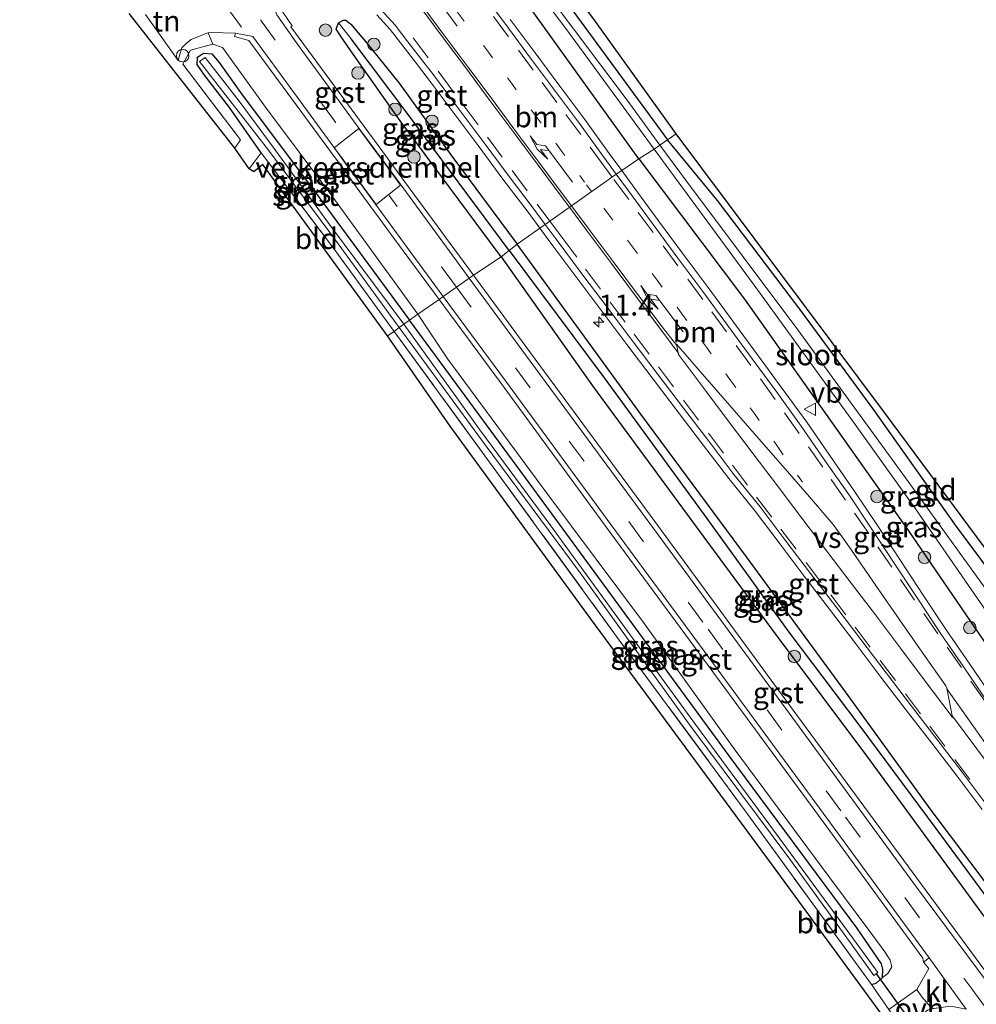
# Model space of a CAD drawing. Units: metres. Extents: x 209999 to 213599, y 493749 to 498605.
# Drawn here: x 211195 to 211310, y 496741 to 496860 of the extents above; entities that cross this region are included whole.
import ezdxf
from ezdxf.enums import TextEntityAlignment as Align

# ---------------------------------------------------------------- set-up
doc = ezdxf.new("R2010")
doc.units = ezdxf.units.M
for name, pattern in [('IE-TERREINAFSCHEIDING', [10, 8, -2]), ('VW-1-3_STREEP', [4, 1, -3]), ('VW-3-9_STREEP', [12, 3, -9])]:
    doc.linetypes.add(name, pattern=pattern)
doc.layers.get('0').update_dxf_attribs({"lineweight": 25})
for name, color, linetype, lineweight in [('B-ME-AM-KILOMETR-S-B1', 7, 'Continuous', 18), ('B-ME-GR-BOOM-S-B1', 93, 'Continuous', 18), ('B-ME-GW-KRUINLIJN-L-B1', 93, 'Continuous', 18), ('B-ME-IE-GRASLAND-GV-B6', 93, 'Continuous', 18), ('B-ME-IE-GRONDWERKLIJN-GROND_INGERICHT-GV-B6', 253, 'Continuous', 18), ('B-ME-IE-HULPGEOMETRIE-L-B1', 53, 'Continuous', 18), ('B-ME-IE-INRICHTINGSELEMENT-S-B1', 253, 'Continuous', 18), ('B-ME-IE-TERREINAFSCHEIDING-RASTERHEKWERK-L-B1', 8, 'IE-TERREINAFSCHEIDING', 18), ('B-ME-OG-WATER-GV-B6', 153, 'Continuous', 18), ('B-ME-VH-DREMPEL-GV-B6', 8, 'Continuous', 18), ('B-ME-VH-VERH_SOORT-BITUMEN-GV-B6', 8, 'IE-TERREINAFSCHEIDING-NATUURLIJK-HOUTWAL', 18), ('B-ME-VH-VERH_SOORT-GV-B6', 8, 'Continuous', 18), ('B-ME-VH-VERH_SOORT-KLINKERS-GV-B6', 8, 'IE-TERREINAFSCHEIDING-NATUURLIJK-HOUTWAL', 18), ('B-ME-VH-VERH_SOORT-ONVERHARD-GV-B6', 8, 'Continuous', 18), ('B-ME-VW-MARKERING-13STREEP-045-L-B1', 255, 'VW-1-3_STREEP', 18), ('B-ME-VW-MARKERING-39STREEP-015-L-B1', 255, 'VW-3-9_STREEP', 18), ('B-ME-VW-MARKERING-DRIEHOEK-L-B1', 7, 'VW-HAAIETAND70-R-B', 18), ('B-ME-VW-MARKERING-PIJLLI750-S-B1', 7, 'Continuous', 18), ('B-ME-VW-MARKERING-STREEP-015-L-B1', 7, 'Continuous', 18), ('B-ME-VW-MARKERING-VERDRIJFSTRP-GV-B6', 7, 'Continuous', 18), ('B-ME-VW-MEUBILAIR_WEGMEUBILAIR-VERKEERSBORD-S-B1', 8, 'Continuous', 18)]:
    doc.layers.add(name, color=color, linetype=linetype, lineweight=lineweight)
for name, color, linetype in [('B-ME-GW-INSTEEKWATERGANG-L-B1', 10, 'Continuous'), ('B-ME-GW-WATERGANG-GREPPEL-L-B1', 10, 'Continuous'), ('B-ME-KG-KADASTRAAL-OPNAMEDTMGRENS-L-B1', 10, 'Continuous'), ('B-ME-KW-DUIKER-L-B1', 10, 'Continuous')]:
    doc.layers.add(name, color=color, linetype=linetype)
doc.styles.add('NLCS-ISO', font='NLCS-ISO.TTF')
doc.linetypes.add('IE-TERREINAFSCHEIDING-NATUURLIJK-HOUTWAL', pattern='A,7,-1.5,[67,NLCS.SHX,S=0.75,R=45,X=0,Y=0],-1.5,7,-1.5,[70,NLCS.SHX,S=0.75,R=0,X=0,Y=0],-1.5', length=20)
doc.linetypes.add('VW-HAAIETAND70-R-B', pattern='A,0,-0.5,[153,NLCS.SHX,S=1,R=180,X=-0.375,Y=0],-0.5', length=1)

# ---------------------------------------------------------------- blocks, each defined once
blk = doc.blocks.new('hecto')
for p, q in [((0, 0.625), (-0.625, 0)), ((0, -0.625), (0, 0.625)), ((-0.625, 0), (0.625, 0)), ((0.625, 0), (0, -0.625))]:
    blk.add_line(p, q)
blk = doc.blocks.new('pijll')
for p, q in [((0, 0, 0.1), (5.45, 0, 0.1)), ((5.7, 1.05, 0.1), (4, 0.75, 0.1)), ((4, 0.75, 0.1), (5.45, 0.75, 0.1)), ((5.45, 0.75, 0.1), (4.7, 0, 0.1)), ((6.2, 0.75, 0.1), (5.45, 0, 0.1)), ((7.5, 0.75, 0.1), (5.7, 1.05, 0.1)), ((7.5, 0.75, 0.1), (6.2, 0.75, 0.1))]:
    blk.add_line(p, q)
blk = doc.blocks.new('boom')
h = blk.add_hatch(color=256)
edge = h.paths.add_edge_path()
edge.add_arc((0, 0), 0.75, 0, 360)
blk.add_circle((0, 0), 0.75)
blk = doc.blocks.new('dtb')
blk.add_circle((0, 0), 0.75)
blk = doc.blocks.new('verkeersbord')
for p, q in [((0, 0.75), (-0.75, -0.625)), ((0.75, -0.625), (0, 0.75)), ((-0.75, -0.625), (0.75, -0.625))]:
    blk.add_line(p, q)

msp = doc.modelspace()

# ---------------------------------------------------------------- linework, layer by layer
at = {"layer": 'B-ME-GW-INSTEEKWATERGANG-L-B1'}
for points in [[(211269.6, 496842.898, 2.212), (211261.981, 496853.453, 2.237), (211254.027, 496864.542, 2.237), (211243.993, 496877.962, 2.237), (211236.825, 496887.783, 2.174), (211228.741, 496898.595, 2.174), (211221.096, 496908.068, 2.179), (211213.336, 496917.779, 2.179), (211206.489, 496926.322, 2.069), (211202.412, 496931.603, 2.069), (211201.212, 496933.79, 2.069), (211201.251, 496934.931, 2.069), (211201.838, 496936.201, 2.053), (211202.917, 496937.307, 1.981), (211203.881, 496937.854, 1.923), (211204.938, 496937.625, 1.847), (211205.715, 496936.859, 1.818), (211207.271, 496935.072, 1.772), (211210.112, 496930.864, 1.73), (211216.97, 496920.681, 1.675), (211226.486, 496908.261, 1.524), (211239.89, 496890.478, 1.524), (211254.177, 496870.879, 1.524), (211273.044, 496845.173, 1.524)], [(211253.052, 496831.144, 2.401), (211240.949, 496847.432, 2.506), (211235.305, 496855.427, 2.514), (211233.786, 496857.631, 2.514), (211233.28, 496858.439, 2.514), (211233.541, 496859.197, 2.514), (211234.114, 496859.535, 2.514), (211234.41, 496859.508, 2.514), (211235.012, 496859.049, 2.514), (211236.767, 496856.972, 2.514), (211240.81, 496851.954, 2.434), (211247.026, 496843.351, 2.439), (211254.986, 496832.652, 2.434)], [(211224.285, 496843.605, 1.767), (211220.473, 496849.032, 1.767), (211217.464, 496852.916, 1.767), (211216.588, 496854.202, 1.767), (211216.638, 496855.082, 1.767), (211217.339, 496855.567, 1.767), (211218.335, 496855.477, 1.767), (211219.23, 496854.445, 1.767), (211221.994, 496850.563, 1.767), (211230.678, 496839.018, 1.772), (211242.072, 496823.544, 1.713)], [(211269.6, 496842.898, 2.212), (211282.27, 496826.06, 2.144), (211294.595, 496808.647, 2.132), (211301.965, 496798.273, 2.128), (211314.685, 496779.686, 2.082), (211324.068, 496766.495, 2.119), (211327.643, 496761.73, 2.119), (211329.022, 496760.126, 2.103), (211330.226, 496759.626, 2.086), (211331.856, 496759.661, 1.923), (211333.286, 496760.563, 1.927), (211333.91, 496761.687, 1.927), (211334.174, 496762.947, 1.877), (211333.693, 496764.134, 1.781), (211332.816, 496765.238, 1.781), (211332.244, 496765.56, 1.781), (211329.348, 496769.722, 1.706), (211324.297, 496776.531, 1.43), (211317.755, 496785.315, 1.434), (211307.707, 496798.763, 1.463), (211297.806, 496812.79, 1.471), (211289.036, 496824.684, 1.513), (211279.026, 496837.9, 1.517), (211273.044, 496845.173, 1.524)], [(211253.052, 496831.144, 2.401), (211264.037, 496815.642, 2.295), (211277.381, 496797.516, 2.299), (211286.208, 496785.601, 2.337), (211297.038, 496771.104, 2.345), (211305.321, 496759.79, 2.345), (211311.847, 496750.894, 2.379), (211313.784, 496748.471, 2.374), (211314.41, 496747.906, 2.429), (211314.968, 496747.971, 2.42), (211315.475, 496748.357, 2.42), (211315.594, 496749.295, 2.42), (211315.153, 496750.685, 2.42), (211314.554, 496751.683, 2.42), (211311.648, 496755.523, 2.412), (211304.651, 496764.76, 2.362), (211294.381, 496778.932, 2.362), (211282.503, 496795.132, 2.349), (211269.816, 496812.261, 2.333), (211254.986, 496832.652, 2.434)], [(211297.523, 496743.833, 1.697), (211298.063, 496744.015, 1.76), (211298.837, 496744.662, 1.76), (211298.885, 496745.674, 1.622), (211298.72, 496746.339, 1.622), (211295.732, 496750.626, 1.622), (211280.416, 496771.27, 1.626), (211257.979, 496801.894, 1.605), (211242.072, 496823.544, 1.713)]]:
    msp.add_polyline3d(points, dxfattribs=at)
at = {"layer": 'B-ME-GW-KRUINLIJN-L-B1'}
for points in [[(211243.066, 496824.246, 2.258), (211232.851, 496838.278, 2.434), (211224.771, 496849.087, 2.434), (211219.646, 496856.248, 2.439), (211218.463, 496856.638, 2.455)], [(211298.837, 496744.662, 1.76), (211299.481, 496745.176, 1.977), (211299.938, 496745.945, 2.132), (211299.743, 496746.751, 2.132), (211299.128, 496747.743, 2.136), (211297.675, 496749.715, 2.136), (211292.498, 496756.644, 2.278), (211281.029, 496772.111, 2.199), (211270.141, 496787.261, 2.203), (211258.687, 496802.634, 2.19), (211246.685, 496818.855, 2.157), (211243.066, 496824.246, 2.258)]]:
    msp.add_polyline3d(points, dxfattribs=at)
at = {"layer": 'B-ME-GW-WATERGANG-GREPPEL-L-B1'}
for points in [[(211254.027, 496831.908, 2.187), (211241.914, 496848.22, 2.183), (211235.05, 496857.295, 2.216)], [(211254.027, 496831.908, 2.187), (211265.425, 496816.601, 2.115), (211277.749, 496799.727, 2.078), (211287.597, 496786.106, 2.027), (211296.107, 496774.842, 2.094), (211305.209, 496762.539, 2.128), (211314.541, 496749.909, 2.128)]]:
    msp.add_polyline3d(points, dxfattribs=at)
at = {"layer": 'B-ME-IE-GRASLAND-GV-B6'}
for points in [[(211250.038, 496872.748, 1.1), (211260.809, 496858.513, 1.1), (211271.432, 496844.035, 1.1), (211269.6, 496842.898, 2.212)], [(211254.177, 496870.879, 1.524), (211273.044, 496845.173, 1.524), (211272.104, 496844.509, 1.1), (211268.171, 496849.908, 1.1), (211255.326, 496867.059, 1.109)], [(211269.6, 496842.898, 2.212), (211261.981, 496853.453, 2.237), (211254.027, 496864.542, 2.237)], [(211254.027, 496864.542, 2.237), (211261.981, 496853.453, 2.237), (211269.6, 496842.898, 2.212), (211267.5339, 496841.5007, 2.7079)], [(211238.1406, 496860.1752, 2.687), (211239.7525, 496858.4009, 2.738), (211241.2658, 496856.4525, 2.756), (211242.7844, 496854.4671, 2.764), (211244.3178, 496852.4891, 2.772), (211247.2982, 496848.4715, 2.772), (211250.3055, 496844.4775, 2.767), (211253.2807, 496840.4566, 2.745), (211256.3069, 496836.4755, 2.743), (211257.715, 496834.5771, 2.7425), (211254.986, 496832.652, 2.434), (211247.026, 496843.351, 2.439), (211240.81, 496851.954, 2.434), (211236.767, 496856.972, 2.514), (211235.012, 496859.049, 2.514), (211234.41, 496859.508, 2.514), (211234.114, 496859.535, 2.514), (211233.541, 496859.197, 2.514), (211233.28, 496858.439, 2.514), (211233.786, 496857.631, 2.514), (211235.305, 496855.427, 2.514), (211240.949, 496847.432, 2.506), (211253.052, 496831.144, 2.401), (211249.744, 496828.929, 2.414), (211241.48, 496840.151, 2.406), (211238.444, 496844.317, 2.46), (211236.631, 496846.778, 2.404), (211227.832, 496858.72, 2.435), (211227.974, 496858.851, 2.443), (211226.863, 496860.49, 2.391)], [(211253.052, 496831.144, 2.401), (211240.949, 496847.432, 2.506), (211235.305, 496855.427, 2.514), (211233.786, 496857.631, 2.514), (211233.28, 496858.439, 2.514), (211233.541, 496859.197, 2.514), (211235.05, 496857.295, 2.216), (211241.914, 496848.22, 2.183), (211254.027, 496831.908, 2.187), (211253.052, 496831.144, 2.401)], [(211254.027, 496831.908, 2.187), (211241.914, 496848.22, 2.183), (211235.05, 496857.295, 2.216), (211233.541, 496859.197, 2.514), (211234.114, 496859.535, 2.514), (211234.41, 496859.508, 2.514), (211235.012, 496859.049, 2.514), (211236.767, 496856.972, 2.514), (211240.81, 496851.954, 2.434), (211247.026, 496843.351, 2.439), (211254.986, 496832.652, 2.434), (211254.027, 496831.908, 2.187)], [(211267.5339, 496841.5007, 2.7079), (211266.0393, 496843.541, 2.715), (211263.1002, 496847.5916, 2.724), (211260.1111, 496851.5963, 2.74), (211257.128, 496855.6097, 2.737), (211254.1385, 496859.6201, 2.74)], [(211245.609, 496826.029, 2.407), (211243.066, 496824.246, 2.258), (211232.851, 496838.278, 2.434), (211224.771, 496849.087, 2.434), (211219.646, 496856.248, 2.439), (211218.463, 496856.638, 2.455), (211217.915, 496858.004, 2.285), (211218.274, 496858.06, 2.3), (211221.174, 496857.972, 2.364), (211221.073, 496857.574, 2.374), (211222.791, 496857.075, 2.398), (211232.586, 496843.754, 2.428), (211234.333, 496841.389, 2.494), (211235.674, 496839.517, 2.478), (211237.433, 496837.145, 2.41), (211241.315, 496831.843, 2.407), (211245.609, 496826.029, 2.407)], [(211242.072, 496823.544, 1.713), (211230.678, 496839.018, 1.772), (211221.994, 496850.563, 1.767), (211219.23, 496854.445, 1.767), (211218.335, 496855.477, 1.767), (211217.339, 496855.567, 1.767), (211216.638, 496855.082, 1.767), (211216.588, 496854.202, 1.767), (211217.464, 496852.916, 1.767), (211220.473, 496849.032, 1.767), (211224.285, 496843.605, 1.767), (211222.834, 496841.69, 1.772), (211221.122, 496844.146, 2.422), (211221.794, 496845.152, 2.434), (211214.865, 496854.243, 2.46), (211215.771, 496855.92, 2.46), (211218.463, 496856.638, 2.455), (211219.646, 496856.248, 2.439), (211224.771, 496849.087, 2.434), (211232.851, 496838.278, 2.434), (211243.066, 496824.246, 2.258), (211242.072, 496823.544, 1.713)], [(211240.21, 496822.189, 1.671), (211232.959, 496832.152, 1.675), (211224.285, 496843.605, 1.767), (211220.473, 496849.032, 1.767), (211217.464, 496852.916, 1.767), (211216.588, 496854.202, 1.767), (211216.638, 496855.082, 1.767), (211217.339, 496855.567, 1.767), (211218.335, 496855.477, 1.767), (211219.23, 496854.445, 1.767), (211221.994, 496850.563, 1.767), (211230.678, 496839.018, 1.772), (211242.072, 496823.544, 1.713), (211241.371, 496823.046, 1.138), (211232.484, 496835.016, 1.147), (211225.725, 496844.268, 1.147), (211221.609, 496849.809, 1.147), (211217.534, 496855.041, 1.403), (211216.865, 496854.563, 1.403), (211225.142, 496843.928, 1.231), (211232.86, 496833.557, 1.159), (211240.825, 496822.645, 1.163), (211240.21, 496822.189, 1.671)], [(211313.767, 496787.782, 1.028), (211301.923, 496804.166, 1.003), (211288.652, 496822.372, 1.02), (211275.302, 496840.215, 1.045), (211272.104, 496844.509, 1.1), (211273.044, 496845.173, 1.524), (211279.026, 496837.9, 1.517), (211289.036, 496824.684, 1.513), (211297.806, 496812.79, 1.471), (211307.707, 496798.763, 1.463), (211317.755, 496785.315, 1.434)], [(211269.6, 496842.898, 2.212), (211271.432, 496844.035, 1.1), (211283.864, 496827.148, 1.129), (211295.562, 496811.016, 1.016), (211302.794, 496800.909, 0.84), (211312.461, 496786.911, 1.028)], [(211312.1318, 496778.1255, 2.78), (211309.3197, 496782.2563, 2.777), (211306.4883, 496786.3722, 2.773), (211303.7281, 496790.5353, 2.756), (211300.9769, 496794.7139, 2.744), (211298.2195, 496798.889, 2.733), (211295.4424, 496803.0597, 2.72), (211292.5796, 496807.1671, 2.717), (211289.7384, 496811.2902, 2.69), (211286.8021, 496815.354, 2.676), (211283.825, 496819.3737, 2.687), (211280.8794, 496823.4142, 2.684), (211277.8989, 496827.4361, 2.676), (211274.9043, 496831.4403, 2.68), (211271.9419, 496835.465, 2.694), (211268.995, 496839.5061, 2.701), (211267.5339, 496841.5007, 2.7079), (211269.6, 496842.898, 2.212), (211282.27, 496826.06, 2.144), (211294.595, 496808.647, 2.132), (211301.965, 496798.273, 2.128), (211314.685, 496779.686, 2.082)], [(211314.685, 496779.686, 2.082), (211301.965, 496798.273, 2.128), (211294.595, 496808.647, 2.132), (211282.27, 496826.06, 2.144), (211269.6, 496842.898, 2.212)], [(211311.648, 496755.523, 2.412), (211304.651, 496764.76, 2.362), (211294.381, 496778.932, 2.362), (211282.503, 496795.132, 2.349), (211269.816, 496812.261, 2.333), (211254.986, 496832.652, 2.434), (211257.715, 496834.5771, 2.7425), (211259.2828, 496832.4635, 2.742), (211262.2588, 496828.4393, 2.74), (211265.2868, 496824.4581, 2.73), (211268.2841, 496820.4564, 2.74), (211271.3075, 496816.4708, 2.748), (211274.3277, 496812.485, 2.754), (211277.3633, 496808.51, 2.753), (211280.4008, 496804.5236, 2.76), (211283.5525, 496800.6402, 2.77), (211286.5506, 496796.6558, 2.776), (211289.5665, 496792.6666, 2.789), (211292.6048, 496788.6955, 2.793), (211295.636, 496784.7231, 2.8), (211298.6424, 496780.7266, 2.807), (211301.6873, 496776.7557, 2.809), (211304.7332, 496772.7888, 2.806), (211307.7818, 496768.8302, 2.807), (211310.7743, 496764.8357, 2.81)], [(211315.475, 496748.357, 2.42), (211314.541, 496749.909, 2.128), (211305.209, 496762.539, 2.128), (211296.107, 496774.842, 2.094), (211287.597, 496786.106, 2.027), (211277.749, 496799.727, 2.078), (211265.425, 496816.601, 2.115), (211254.027, 496831.908, 2.187), (211254.986, 496832.652, 2.434), (211269.816, 496812.261, 2.333), (211282.503, 496795.132, 2.349), (211294.381, 496778.932, 2.362), (211304.651, 496764.76, 2.362), (211311.648, 496755.523, 2.412), (211314.554, 496751.683, 2.42), (211315.153, 496750.685, 2.42), (211315.594, 496749.295, 2.42), (211315.475, 496748.357, 2.42)], [(211311.687, 496744.743, 2.422), (211303.525, 496755.819, 2.396), (211288.105, 496776.756, 2.41), (211271.497, 496799.39, 2.401), (211256.047, 496820.371, 2.419), (211249.744, 496828.929, 2.414), (211253.052, 496831.144, 2.401), (211264.037, 496815.642, 2.295), (211277.381, 496797.516, 2.299), (211286.208, 496785.601, 2.337), (211297.038, 496771.104, 2.345), (211305.321, 496759.79, 2.345), (211311.847, 496750.894, 2.379)], [(211315.475, 496748.357, 2.42), (211314.968, 496747.971, 2.42), (211314.41, 496747.906, 2.429), (211313.784, 496748.471, 2.374), (211311.847, 496750.894, 2.379), (211305.321, 496759.79, 2.345), (211297.038, 496771.104, 2.345), (211286.208, 496785.601, 2.337), (211277.381, 496797.516, 2.299), (211264.037, 496815.642, 2.295), (211253.052, 496831.144, 2.401), (211254.027, 496831.908, 2.187), (211265.425, 496816.601, 2.115), (211277.749, 496799.727, 2.078), (211287.597, 496786.106, 2.027), (211296.107, 496774.842, 2.094), (211305.209, 496762.539, 2.128), (211314.541, 496749.909, 2.128), (211315.475, 496748.357, 2.42)], [(211303.729, 496746.518, 2.384), (211304.379, 496745.751, 2.386), (211302.958, 496743.234, 2.219), (211299.596, 496740.823, 1.756), (211297.523, 496743.833, 1.697), (211298.063, 496744.015, 1.76), (211298.837, 496744.662, 1.76), (211299.481, 496745.176, 1.977), (211299.938, 496745.945, 2.132), (211299.743, 496746.751, 2.132), (211299.128, 496747.743, 2.136), (211297.675, 496749.715, 2.136), (211292.498, 496756.644, 2.278), (211281.029, 496772.111, 2.199), (211270.141, 496787.261, 2.203), (211258.687, 496802.634, 2.19), (211246.685, 496818.855, 2.157), (211243.066, 496824.246, 2.258), (211245.609, 496826.029, 2.407), (211252.984, 496816.044, 2.406), (211265.712, 496798.673, 2.411), (211278.485, 496781.331, 2.402), (211291.707, 496763.352, 2.43), (211303.656, 496746.998, 2.402), (211303.729, 496746.518, 2.384)], [(211242.072, 496823.544, 1.713), (211243.066, 496824.246, 2.258), (211246.685, 496818.855, 2.157), (211258.687, 496802.634, 2.19), (211270.141, 496787.261, 2.203), (211281.029, 496772.111, 2.199), (211292.498, 496756.644, 2.278), (211297.675, 496749.715, 2.136), (211299.128, 496747.743, 2.136), (211299.743, 496746.751, 2.132), (211299.938, 496745.945, 2.132), (211299.481, 496745.176, 1.977), (211298.837, 496744.662, 1.76), (211298.885, 496745.674, 1.622), (211298.72, 496746.339, 1.622), (211295.732, 496750.626, 1.622), (211280.416, 496771.27, 1.626), (211257.979, 496801.894, 1.605), (211242.072, 496823.544, 1.713)], [(211240.21, 496822.189, 1.671), (211240.825, 496822.645, 1.163), (211251.166, 496808.598, 1.099), (211262.531, 496793.205, 1.091), (211275.838, 496774.79, 1.087), (211287.708, 496758.877, 1.083), (211294.888, 496749.014, 1.083), (211297.807, 496744.922, 1.083), (211298.285, 496745.288, 1.083), (211294.608, 496750.311, 1.083), (211286.409, 496761.421, 1.078), (211276.382, 496775.017, 1.078), (211268.241, 496786.213, 1.083), (211259.027, 496798.851, 1.083), (211250.521, 496810.395, 1.091), (211241.371, 496823.046, 1.138), (211242.072, 496823.544, 1.713), (211257.979, 496801.894, 1.605), (211280.416, 496771.27, 1.626), (211295.732, 496750.626, 1.622), (211298.72, 496746.339, 1.622), (211298.885, 496745.674, 1.622), (211298.837, 496744.662, 1.76), (211298.063, 496744.015, 1.76), (211297.523, 496743.833, 1.697), (211290.13, 496753.949, 1.601), (211282.365, 496764.658, 1.66), (211267.246, 496785.163, 1.676), (211252.205, 496805.785, 1.676), (211240.21, 496822.189, 1.671)]]:
    msp.add_polyline3d(points, dxfattribs=at)
at = {"layer": 'B-ME-IE-GRONDWERKLIJN-GROND_INGERICHT-GV-B6'}
for points in [[(211273.044, 496845.173, 1.524), (211254.177, 496870.879, 1.524), (211239.89, 496890.478, 1.524), (211226.486, 496908.261, 1.524), (211216.97, 496920.681, 1.675), (211210.112, 496930.864, 1.73), (211207.271, 496935.072, 1.772), (211205.715, 496936.859, 1.818), (211204.938, 496937.625, 1.847), (211203.881, 496937.854, 1.923), (211202.457, 496940.148, 2.195), (211204.237, 496940.791, 2.124), (211216.07, 496924.796, 2.124), (211235.577, 496898.054, 1.809), (211264.401, 496859.346, 1.679), (211274.073, 496845.901, 1.566), (211273.044, 496845.173, 1.524)], [(211217.915, 496858.004, 2.285), (211218.463, 496856.638, 2.455), (211215.771, 496855.92, 2.46), (211214.865, 496854.243, 2.46), (211221.794, 496845.152, 2.434), (211221.122, 496844.146, 2.422), (211208.409, 496860.305, 2.489)], [(211210.402, 496860.185, 2.393), (211214.326, 496854.695, 2.33), (211214.527, 496855.568, 2.338), (211214.762, 496856.21, 2.384), (211215.304, 496856.773, 2.384), (211215.868, 496857.212, 2.321), (211217.742, 496857.977, 2.278), (211217.915, 496858.004, 2.285)], [(211273.044, 496845.173, 1.524), (211274.073, 496845.901, 1.566), (211299.052, 496812.458, 1.48), (211318.392, 496786.444, 1.484), (211330.194, 496770.895, 1.626), (211333.415, 496770.045, 1.739), (211332.244, 496765.56, 1.781), (211329.348, 496769.722, 1.706), (211324.297, 496776.531, 1.43), (211317.755, 496785.315, 1.434), (211307.707, 496798.763, 1.463), (211297.806, 496812.79, 1.471), (211289.036, 496824.684, 1.513), (211279.026, 496837.9, 1.517), (211273.044, 496845.173, 1.524)], [(211239.442, 496821.646, 1.671), (211224.47, 496842.225, 1.671), (211223.374, 496841.329, 1.671), (211222.834, 496841.69, 1.772), (211224.285, 496843.605, 1.767), (211232.959, 496832.152, 1.675), (211240.21, 496822.189, 1.671), (211239.442, 496821.646, 1.671)], [(211320.961, 496706.239, 1.597), (211320.238, 496706.864, 1.576), (211321.07, 496709.735, 1.588), (211310.355, 496724.42, 1.626), (211285.503, 496758.312, 1.664), (211263.776, 496787.761, 1.66), (211246.949, 496810.811, 1.58), (211239.442, 496821.646, 1.671), (211240.21, 496822.189, 1.671), (211252.205, 496805.785, 1.676), (211267.246, 496785.163, 1.676), (211282.365, 496764.658, 1.66), (211290.13, 496753.949, 1.601), (211297.523, 496743.833, 1.697), (211299.596, 496740.823, 1.756), (211301.255, 496738.508, 1.777), (211303.23, 496735.844, 1.726), (211310.787, 496725.559, 1.622), (211317.19, 496717.11, 1.551), (211322.193, 496710.537, 1.551), (211320.961, 496706.239, 1.597)]]:
    msp.add_polyline3d(points, dxfattribs=at)
at = {"layer": 'B-ME-IE-HULPGEOMETRIE-L-B1'}
msp.add_line((211235.05, 496857.295, 2.216), (211233.541, 496859.197, 2.514), dxfattribs=at)
msp.add_polyline3d([(211239.442, 496821.646, 1.671), (211240.21, 496822.189, 1.671), (211240.825, 496822.645, 1.163), (211241.371, 496823.046, 1.138), (211242.072, 496823.544, 1.713), (211243.066, 496824.246, 2.258), (211245.609, 496826.029, 2.407), (211246.112, 496826.382, 2.416), (211247.697, 496827.504, 2.472), (211249.234, 496828.588, 2.418), (211249.744, 496828.929, 2.414), (211253.052, 496831.144, 2.401), (211254.027, 496831.908, 2.187), (211254.986, 496832.652, 2.434), (211257.715, 496834.5771, 2.7425), (211258.3509, 496835.0254, 2.7521), (211266.8708, 496841.0523, 2.7251), (211267.5339, 496841.5007, 2.7079), (211269.6, 496842.898, 2.212), (211271.432, 496844.035, 1.1), (211272.104, 496844.509, 1.1), (211273.044, 496845.173, 1.524), (211274.073, 496845.901, 1.566)], dxfattribs=at)
at = {"layer": 'B-ME-IE-TERREINAFSCHEIDING-RASTERHEKWERK-L-B1'}
for p, q in [((211224.285, 496843.605, 1.767), (211222.834, 496841.69, 1.772)), ((211297.523, 496743.833, 1.697), (211299.596, 496740.823, 1.756))]:
    msp.add_line(p, q, dxfattribs=at)
for points in [[(211218.463, 496856.638, 2.455), (211215.771, 496855.92, 2.46), (211214.865, 496854.243, 2.46), (211221.794, 496845.152, 2.434), (211221.122, 496844.146, 2.422)], [(211240.21, 496822.189, 1.671), (211232.959, 496832.152, 1.675), (211224.285, 496843.605, 1.767)], [(211240.21, 496822.189, 1.671), (211252.205, 496805.785, 1.676), (211267.246, 496785.163, 1.676), (211282.365, 496764.658, 1.66), (211290.13, 496753.949, 1.601), (211297.523, 496743.833, 1.697)]]:
    msp.add_polyline3d(points, dxfattribs=at)
at = {"layer": 'B-ME-KG-KADASTRAAL-OPNAMEDTMGRENS-L-B1'}
for points in [[(211274.073, 496845.901, 1.566), (211264.401, 496859.346, 1.679), (211235.577, 496898.054, 1.809), (211216.07, 496924.796, 2.124), (211204.237, 496940.791, 2.124), (211202.404, 496942.907, 2.212), (211178.436, 496975.401, 1.717), (211149.347, 497015.037, 1.738), (211111.825, 497066.829, 1.73), (211082.447, 497107.073, 1.73), (211047.863, 497154.306, 1.679), (211016.388, 497196.552, 1.988)], [(211239.442, 496821.646, 1.671), (211224.47, 496842.225, 1.671), (211223.374, 496841.329, 1.671), (211222.834, 496841.69, 1.772), (211221.122, 496844.146, 2.422), (211208.409, 496860.305, 2.489)], [(211465.907, 496585.538, 1.622), (211433.342, 496629.892, 1.551), (211404.099, 496669.193, 2.048), (211382.344, 496699.203, 1.706), (211360.872, 496728.388, 1.68), (211342.502, 496753.787, 2.027), (211343.093, 496755.2, 1.977), (211344.53, 496757.015, 1.944), (211345.446, 496758.879, 1.877), (211346.049, 496759.765, 1.835), (211343.779, 496768.551, 1.697), (211342.82, 496768.922, 1.697), (211339.942, 496769.236, 1.843), (211337.646, 496769.469, 1.827), (211333.415, 496770.045, 1.739), (211330.194, 496770.895, 1.626), (211318.392, 496786.444, 1.484), (211299.052, 496812.458, 1.48), (211274.073, 496845.901, 1.566)], [(211378.648, 496651.194, 2.266), (211371.645, 496659.053, 2.27), (211369.573, 496657.37, 2.27), (211358.957, 496667.097, 2.002), (211339.795, 496686.342, 1.588), (211323.863, 496705.541, 1.542), (211322.87, 496705.309, 1.651), (211322.379, 496705.621, 1.108), (211321.702, 496705.88, 1.078), (211320.961, 496706.239, 1.597), (211320.238, 496706.864, 1.576), (211321.07, 496709.735, 1.588), (211310.355, 496724.42, 1.626), (211285.503, 496758.312, 1.664), (211263.776, 496787.761, 1.66), (211246.949, 496810.811, 1.58), (211239.442, 496821.646, 1.671)]]:
    msp.add_polyline3d(points, dxfattribs=at)
at = {"layer": 'B-ME-KW-DUIKER-L-B1'}
msp.add_line((211298.111, 496745.067, 1.087), (211305.111, 496735.382, 1.087), dxfattribs=at)
at = {"layer": 'B-ME-OG-WATER-GV-B6'}
for points in [[(211271.432, 496844.035, 1.1), (211260.809, 496858.513, 1.1), (211250.038, 496872.748, 1.1), (211242.15, 496883.57, 1.105), (211235.705, 496892.515, 1.151), (211230.691, 496899.076, 1.126), (211226.471, 496904.467, 1.218), (211227.235, 496905.021, 1.218), (211234.019, 496896.074, 1.105), (211243.978, 496882.632, 1.105), (211255.326, 496867.059, 1.109), (211268.171, 496849.908, 1.1), (211272.104, 496844.509, 1.1), (211271.432, 496844.035, 1.1)], [(211241.371, 496823.046, 1.138), (211240.825, 496822.645, 1.163), (211232.86, 496833.557, 1.159), (211225.142, 496843.928, 1.231), (211216.865, 496854.563, 1.403), (211217.534, 496855.041, 1.403), (211221.609, 496849.809, 1.147), (211225.725, 496844.268, 1.147), (211232.484, 496835.016, 1.147), (211241.371, 496823.046, 1.138)], [(211271.432, 496844.035, 1.1), (211272.104, 496844.509, 1.1), (211275.302, 496840.215, 1.045), (211288.652, 496822.372, 1.02), (211301.923, 496804.166, 1.003), (211313.767, 496787.782, 1.028), (211312.461, 496786.911, 1.028), (211302.794, 496800.909, 0.84), (211295.562, 496811.016, 1.016), (211283.864, 496827.148, 1.129), (211271.432, 496844.035, 1.1)], [(211240.825, 496822.645, 1.163), (211241.371, 496823.046, 1.138), (211250.521, 496810.395, 1.091), (211259.027, 496798.851, 1.083), (211268.241, 496786.213, 1.083), (211276.382, 496775.017, 1.078), (211286.409, 496761.421, 1.078), (211294.608, 496750.311, 1.083), (211298.285, 496745.288, 1.083), (211297.807, 496744.922, 1.083), (211294.888, 496749.014, 1.083), (211287.708, 496758.877, 1.083), (211275.838, 496774.79, 1.087), (211262.531, 496793.205, 1.091), (211251.166, 496808.598, 1.099), (211240.825, 496822.645, 1.163)]]:
    msp.add_polyline3d(points, dxfattribs=at)
at = {"layer": 'B-ME-VH-DREMPEL-GV-B6'}
msp.add_polyline3d([(211238.064, 496837.421, 2.352), (211233.594, 496843.474, 2.346), (211233.042, 496844.223, 2.348), (211235.974, 496846.506, 2.395), (211237.857, 496843.979, 2.397), (211239.179, 496842.194, 2.368), (211241.005, 496839.731, 2.382), (211238.064, 496837.421, 2.352)], dxfattribs=at)
at = {"layer": 'B-ME-VH-VERH_SOORT-BITUMEN-GV-B6'}
for points in [[(211250.51, 496863.1597, 2.7727), (211253.4938, 496859.1467, 2.7699), (211256.483, 496855.1367, 2.7627), (211259.4662, 496851.123, 2.765), (211262.4528, 496847.1217, 2.7506), (211265.3899, 496843.074, 2.7327), (211266.8708, 496841.0523, 2.7251), (211258.3509, 496835.0254, 2.7521), (211256.9159, 496836.96, 2.7521), (211253.8901, 496840.9406, 2.7575), (211250.916, 496844.9599, 2.7723), (211247.9084, 496848.9544, 2.7887), (211244.9295, 496852.97, 2.7922), (211243.3975, 496854.9461, 2.7867), (211241.8787, 496856.9319, 2.7755), (211240.345, 496858.9063, 2.7541), (211238.6666, 496860.7538, 2.7235)], [(211249.234, 496828.588, 2.418), (211247.697, 496827.504, 2.472), (211246.112, 496826.382, 2.416), (211241.792, 496832.24, 2.415), (211237.996, 496837.466, 2.426), (211236.127, 496839.983, 2.5), (211234.789, 496841.77, 2.493), (211233.096, 496844.123, 2.418), (211223.277, 496857.543, 2.423), (211221.174, 496857.972, 2.364), (211218.274, 496858.06, 2.3), (211217.915, 496858.004, 2.285), (211217.742, 496857.977, 2.278), (211215.868, 496857.212, 2.321), (211215.304, 496856.773, 2.384), (211214.762, 496856.21, 2.384), (211214.527, 496855.568, 2.338), (211214.326, 496854.695, 2.33), (211210.402, 496860.185, 2.393)], [(211226.145, 496860.145, 2.384), (211228.498, 496856.783, 2.429), (211236.108, 496846.422, 2.442), (211237.992, 496843.879, 2.492), (211239.252, 496842.176, 2.48), (211240.955, 496839.878, 2.405), (211249.234, 496828.588, 2.418)], [(211311.3883, 496765.3134, 2.8071), (211308.3907, 496769.3148, 2.8094), (211305.3393, 496773.2771, 2.8128), (211302.2939, 496777.2434, 2.8184), (211299.2513, 496781.2112, 2.8156), (211296.2454, 496785.207, 2.808), (211293.2123, 496789.182, 2.7893), (211290.1737, 496793.1534, 2.7876), (211287.1585, 496797.1416, 2.7766), (211284.1525, 496801.1366, 2.7866), (211280.9992, 496805.022, 2.7701), (211277.9686, 496808.9993, 2.7617), (211274.9337, 496812.9734, 2.7599), (211271.9142, 496816.9583, 2.7579), (211268.8922, 496820.942, 2.7489), (211265.8946, 496824.9441, 2.7579), (211262.8679, 496828.9236, 2.7524), (211259.8948, 496832.944, 2.7521), (211258.3509, 496835.0254, 2.7521), (211266.8708, 496841.0523, 2.7251), (211268.3461, 496839.0384, 2.7176), (211271.2934, 496834.9967, 2.7112), (211274.2585, 496830.9683, 2.7085), (211277.2539, 496826.963, 2.7011), (211280.2315, 496822.9451, 2.7011), (211283.177, 496818.9047, 2.7149), (211286.1532, 496814.8862, 2.7169), (211289.0816, 496810.8333, 2.7251), (211291.9191, 496806.7156, 2.7472), (211294.7785, 496802.6131, 2.7563), (211297.5511, 496798.4493, 2.7642), (211300.3082, 496794.2746, 2.7728), (211303.0597, 496790.0955, 2.7847), (211305.8242, 496785.9258, 2.8106), (211308.6584, 496781.8059, 2.8117), (211311.4728, 496777.6717, 2.8053)], [(211308.853, 496740.879, 2.376), (211304.428, 496747.041, 2.415), (211292.152, 496763.8, 2.445), (211279.104, 496781.549, 2.457), (211266.219, 496799.033, 2.453), (211253.571, 496816.268, 2.419), (211246.112, 496826.382, 2.416), (211247.697, 496827.504, 2.472), (211249.234, 496828.588, 2.418), (211255.537, 496819.99, 2.427), (211270.9, 496799.127, 2.433), (211287.625, 496776.373, 2.428), (211302.892, 496755.535, 2.423), (211311.405, 496744.112, 2.434), (211315.848, 496737.966, 2.433)]]:
    msp.add_polyline3d(points, dxfattribs=at)
at = {"layer": 'B-ME-VH-VERH_SOORT-GV-B6'}
for points in [[(211249.234, 496828.588, 2.418), (211240.955, 496839.878, 2.405), (211239.252, 496842.176, 2.48), (211237.992, 496843.879, 2.492), (211236.108, 496846.422, 2.442), (211228.498, 496856.783, 2.429), (211226.145, 496860.145, 2.384), (211225.862, 496860.88, 2.395), (211225.73, 496861.662, 2.361), (211225.998, 496862.404, 2.41), (211226.693, 496863.283, 2.439), (211227.297, 496862.794, 2.437), (211226.66, 496861.798, 2.389), (211226.584, 496861.157, 2.388), (211226.863, 496860.49, 2.391), (211227.974, 496858.851, 2.443), (211227.832, 496858.72, 2.435), (211236.631, 496846.778, 2.404), (211238.444, 496844.317, 2.46), (211241.48, 496840.151, 2.406), (211249.744, 496828.929, 2.414), (211249.234, 496828.588, 2.418)], [(211266.8708, 496841.0523, 2.7251), (211265.3899, 496843.074, 2.7327), (211262.4528, 496847.1217, 2.7506), (211259.4662, 496851.123, 2.765), (211256.483, 496855.1367, 2.7627), (211253.4938, 496859.1467, 2.7699), (211250.51, 496863.1597, 2.7727)], [(211238.6666, 496860.7538, 2.7235), (211240.345, 496858.9063, 2.7541), (211241.8787, 496856.9319, 2.7755), (211243.3975, 496854.9461, 2.7867), (211244.9295, 496852.97, 2.7922), (211247.9084, 496848.9544, 2.7887), (211250.916, 496844.9599, 2.7723), (211253.8901, 496840.9406, 2.7575), (211256.9159, 496836.96, 2.7521), (211258.3509, 496835.0254, 2.7521)], [(211258.3509, 496835.0254, 2.7521), (211257.715, 496834.5771, 2.7425), (211256.3069, 496836.4755, 2.743), (211253.2807, 496840.4566, 2.745), (211250.3055, 496844.4775, 2.767), (211247.2982, 496848.4715, 2.772), (211244.3178, 496852.4891, 2.772), (211242.7844, 496854.4671, 2.764), (211241.2658, 496856.4525, 2.756), (211239.7525, 496858.4009, 2.738), (211238.1406, 496860.1752, 2.687)], [(211254.1385, 496859.6201, 2.74), (211257.128, 496855.6097, 2.737), (211260.1111, 496851.5963, 2.74), (211263.1002, 496847.5916, 2.724), (211266.0393, 496843.541, 2.715), (211267.5339, 496841.5007, 2.7079), (211266.8708, 496841.0523, 2.7251)], [(211246.112, 496826.382, 2.416), (211245.609, 496826.029, 2.407), (211241.315, 496831.843, 2.407), (211237.433, 496837.145, 2.41), (211235.674, 496839.517, 2.478), (211234.333, 496841.389, 2.494), (211232.586, 496843.754, 2.428), (211222.791, 496857.075, 2.398), (211221.073, 496857.574, 2.374), (211221.174, 496857.972, 2.364), (211223.277, 496857.543, 2.423), (211233.096, 496844.123, 2.418), (211234.789, 496841.77, 2.493), (211236.127, 496839.983, 2.5), (211237.996, 496837.466, 2.426), (211241.792, 496832.24, 2.415), (211246.112, 496826.382, 2.416)], [(211311.4728, 496777.6717, 2.8053), (211308.6584, 496781.8059, 2.8117), (211305.8242, 496785.9258, 2.8106), (211303.0597, 496790.0955, 2.7847), (211300.3082, 496794.2746, 2.7728), (211297.5511, 496798.4493, 2.7642), (211294.7785, 496802.6131, 2.7563), (211291.9191, 496806.7156, 2.7472), (211289.0816, 496810.8333, 2.7251), (211286.1532, 496814.8862, 2.7169), (211283.177, 496818.9047, 2.7149), (211280.2315, 496822.9451, 2.7011), (211277.2539, 496826.963, 2.7011), (211274.2585, 496830.9683, 2.7085), (211271.2934, 496834.9967, 2.7112), (211268.3461, 496839.0384, 2.7176), (211266.8708, 496841.0523, 2.7251), (211267.5339, 496841.5007, 2.7079), (211268.995, 496839.5061, 2.701), (211271.9419, 496835.465, 2.694), (211274.9043, 496831.4403, 2.68), (211277.8989, 496827.4361, 2.676), (211280.8794, 496823.4142, 2.684), (211283.825, 496819.3737, 2.687), (211286.8021, 496815.354, 2.676), (211289.7384, 496811.2902, 2.69), (211292.5796, 496807.1671, 2.717), (211295.4424, 496803.0597, 2.72), (211298.2195, 496798.889, 2.733), (211300.9769, 496794.7139, 2.744), (211303.7281, 496790.5353, 2.756), (211306.4883, 496786.3722, 2.773), (211309.3197, 496782.2563, 2.777), (211312.1318, 496778.1255, 2.78)], [(211310.7743, 496764.8357, 2.81), (211307.7818, 496768.8302, 2.807), (211304.7332, 496772.7888, 2.806), (211301.6873, 496776.7557, 2.809), (211298.6424, 496780.7266, 2.807), (211295.636, 496784.7231, 2.8), (211292.6048, 496788.6955, 2.793), (211289.5665, 496792.6666, 2.789), (211286.5506, 496796.6558, 2.776), (211283.5525, 496800.6402, 2.77), (211280.4008, 496804.5236, 2.76), (211277.3633, 496808.51, 2.753), (211274.3277, 496812.485, 2.754), (211271.3075, 496816.4708, 2.748), (211268.2841, 496820.4564, 2.74), (211265.2868, 496824.4581, 2.73), (211262.2588, 496828.4393, 2.74), (211259.2828, 496832.4635, 2.742), (211257.715, 496834.5771, 2.7425), (211258.3509, 496835.0254, 2.7521), (211259.8948, 496832.944, 2.7521), (211262.8679, 496828.9236, 2.7524), (211265.8946, 496824.9441, 2.7579), (211268.8922, 496820.942, 2.7489), (211271.9142, 496816.9583, 2.7579), (211274.9337, 496812.9734, 2.7599), (211277.9686, 496808.9993, 2.7617), (211280.9992, 496805.022, 2.7701), (211284.1525, 496801.1366, 2.7866), (211287.1585, 496797.1416, 2.7766), (211290.1737, 496793.1534, 2.7876), (211293.2123, 496789.182, 2.7893), (211296.2454, 496785.207, 2.808), (211299.2513, 496781.2112, 2.8156), (211302.2939, 496777.2434, 2.8184), (211305.3393, 496773.2771, 2.8128), (211308.3907, 496769.3148, 2.8094), (211311.3883, 496765.3134, 2.8071)], [(211311.405, 496744.112, 2.434), (211302.892, 496755.535, 2.423), (211287.625, 496776.373, 2.428), (211270.9, 496799.127, 2.433), (211255.537, 496819.99, 2.427), (211249.234, 496828.588, 2.418), (211249.744, 496828.929, 2.414), (211256.047, 496820.371, 2.419), (211271.497, 496799.39, 2.401), (211288.105, 496776.756, 2.41), (211303.525, 496755.819, 2.396), (211311.687, 496744.743, 2.422), (211312.615, 496744.607, 2.442), (211312.756, 496744.045, 2.442), (211311.405, 496744.112, 2.434)], [(211304.428, 496747.041, 2.415), (211303.729, 496746.518, 2.384), (211303.656, 496746.998, 2.402), (211291.707, 496763.352, 2.43), (211278.485, 496781.331, 2.402), (211265.712, 496798.673, 2.411), (211252.984, 496816.044, 2.406), (211245.609, 496826.029, 2.407), (211246.112, 496826.382, 2.416), (211253.571, 496816.268, 2.419), (211266.219, 496799.033, 2.453), (211279.104, 496781.549, 2.457), (211292.152, 496763.8, 2.445), (211304.428, 496747.041, 2.415)]]:
    msp.add_polyline3d(points, dxfattribs=at)
at = {"layer": 'B-ME-VH-VERH_SOORT-KLINKERS-GV-B6'}
msp.add_polyline3d([(211308.853, 496740.879, 2.376), (211307.034, 496741.26, 2.31), (211304.995, 496740.942, 2.218), (211304.579, 496741.146, 2.204), (211303.561, 496742.354, 2.21), (211302.958, 496743.234, 2.219), (211304.379, 496745.751, 2.386), (211303.729, 496746.518, 2.384), (211304.428, 496747.041, 2.415), (211308.853, 496740.879, 2.376)], dxfattribs=at)
at = {"layer": 'B-ME-VH-VERH_SOORT-ONVERHARD-GV-B6'}
msp.add_polyline3d([(211304.995, 496740.942, 2.218), (211304.234, 496740.758, 2.052), (211303.146, 496739.936, 1.99), (211301.255, 496738.508, 1.777), (211299.596, 496740.823, 1.756), (211302.958, 496743.234, 2.219), (211303.561, 496742.354, 2.21), (211304.579, 496741.146, 2.204), (211304.995, 496740.942, 2.218)], dxfattribs=at)
at = {"layer": 'B-ME-VW-MARKERING-13STREEP-045-L-B1'}
for points in [[(211263.9176, 496838.9577, 2.8152), (211263.0835, 496840.0845, 2.8165), (211260.2286, 496843.9432, 2.8258), (211257.2646, 496847.9483, 2.8397), (211254.4077, 496851.8056, 2.846), (211251.5509, 496855.6629, 2.85), (211250.5158, 496857.0604, 2.8514)], [(211289.2189, 496804.1131, 2.8459), (211286.349, 496808.2074, 2.8344), (211283.5385, 496812.2002, 2.8283), (211280.6292, 496816.2666, 2.8254), (211277.7126, 496820.2785, 2.8162), (211274.7636, 496824.2929, 2.8119), (211271.7944, 496828.3158, 2.8053), (211268.8334, 496832.3212, 2.804), (211265.9755, 496836.1777, 2.812), (211263.9176, 496838.9577, 2.8152)]]:
    msp.add_polyline3d(points, dxfattribs=at)
at = {"layer": 'B-ME-VW-MARKERING-39STREEP-015-L-B1'}
msp.add_line((211247.697, 496827.504, 2.472), (211239.632, 496838.49, 2.474), dxfattribs=at)
for points in [[(211233.238, 496847.199, 2.476), (211233.053, 496847.452, 2.476), (211217.982, 496867.971, 2.468), (211201.504, 496890.378, 2.472), (211188.278, 496908.353, 2.489), (211174.989, 496926.5, 2.51), (211155.053, 496953.542, 2.556), (211138.435, 496976.172, 2.569), (211116.87, 497005.52, 2.585), (211093.621, 497037.237, 2.506), (211067.081, 497073.362, 2.573), (211051.976, 497093.895, 2.563)], [(211266.3764, 496840.7061, 2.7532), (211265.5127, 496841.8718, 2.7559), (211262.6147, 496845.7871, 2.7709), (211259.7625, 496849.6478, 2.7841), (211256.9103, 496853.5085, 2.7937), (211253.9393, 496857.5301, 2.7897), (211251.0203, 496861.4835, 2.7949)], [(211242.523, 496857.3923, 2.8019), (211245.5133, 496853.385, 2.8112), (211248.5035, 496849.3777, 2.8079), (211251.4097, 496845.4816, 2.7996), (211254.3956, 496841.4711, 2.789), (211257.3816, 496837.4606, 2.781), (211258.9073, 496835.418, 2.7792)], [(211311.1534, 496777.7909, 2.8226), (211308.297, 496781.862, 2.8223), (211305.4873, 496785.8905, 2.8209), (211302.6755, 496789.9369, 2.8105), (211299.9459, 496793.8852, 2.7981), (211297.174, 496797.9266, 2.7961), (211294.3874, 496801.9573, 2.7902), (211291.6533, 496805.9025, 2.7772), (211288.8133, 496809.9481, 2.7621), (211285.9332, 496814.0352, 2.7473), (211283.0424, 496818.0807, 2.7423), (211280.1019, 496822.1247, 2.7365), (211277.2587, 496826.0224, 2.7298), (211274.2812, 496830.0392, 2.7344), (211271.3038, 496834.056, 2.7344), (211268.3702, 496838.015, 2.747), (211266.3764, 496840.7061, 2.7532)], [(211258.9073, 496835.418, 2.7792), (211260.3337, 496833.5085, 2.7775), (211263.207, 496829.6635, 2.7778), (211266.1631, 496825.7057, 2.7788), (211269.0348, 496821.8595, 2.7775), (211271.9639, 496817.9398, 2.7797), (211274.9596, 496813.9366, 2.7852), (211277.9333, 496809.9694, 2.7866), (211280.8281, 496806.1404, 2.791), (211283.7228, 496802.3115, 2.7934), (211286.6469, 496798.4483, 2.7993), (211289.6657, 496794.4625, 2.8059), (211292.6223, 496790.5661, 2.8108), (211295.554, 496786.7033, 2.8215), (211298.5681, 496782.714, 2.8326), (211301.5823, 496778.7247, 2.8352), (211304.4997, 496774.844, 2.8335), (211307.5022, 496770.8459, 2.8249), (211310.4008, 496766.9744, 2.8281)], [(211247.697, 496827.504, 2.472), (211261.245, 496809.021, 2.437), (211277.893, 496786.461, 2.441), (211294.38, 496763.924, 2.458), (211309.41, 496743.489, 2.425), (211321.011, 496727.756, 2.487), (211329.291, 496716.45, 2.466), (211334.404, 496709.818, 2.42), (211337.924, 496705.468, 2.416), (211343.441, 496699.221, 2.387), (211349.201, 496693.083, 2.387), (211355.074, 496687.418, 2.374), (211361.334, 496681.528, 2.37), (211365.363, 496677.614, 2.37), (211369.26, 496673.401, 2.37), (211372.808, 496669.087, 2.37), (211377.884, 496662.329, 2.349)]]:
    msp.add_polyline3d(points, dxfattribs=at)
at = {"layer": 'B-ME-VW-MARKERING-DRIEHOEK-L-B1'}
msp.add_line((211216.695, 496865.834, 2.481), (211221.895, 496858.68, 2.455), dxfattribs=at)
at = {"layer": 'B-ME-VW-MARKERING-STREEP-015-L-B1'}
for points in [[(211248.6098, 496859.4178, 2.8556), (211245.6319, 496863.4343, 2.8611), (211242.654, 496867.4508, 2.8724), (211239.7115, 496871.4195, 2.8692)], [(211237.0464, 496869.5988, 2.8404), (211239.9152, 496865.7229, 2.8532), (211242.9007, 496861.7121, 2.861), (211245.8839, 496857.7192, 2.8628), (211248.8132, 496853.7875, 2.8635), (211251.7003, 496849.8993, 2.8554), (211254.5768, 496846.0567, 2.8473), (211257.5004, 496842.1348, 2.836), (211260.3834, 496838.2652, 2.8305), (211261.2657, 496837.0832, 2.8296)], [(211237.3203, 496869.752, 2.8531), (211240.246, 496865.7824, 2.8646), (211243.1071, 496861.9283, 2.8687), (211246.0843, 496857.9368, 2.8677), (211249.0629, 496853.9411, 2.8681), (211251.9736, 496850.0324, 2.8592), (211254.8376, 496846.1805, 2.8514), (211257.7106, 496842.3295, 2.8401), (211260.6469, 496838.4016, 2.8345), (211261.506, 496837.2539, 2.8336)], [(211261.2657, 496837.0832, 2.8296), (211263.322, 496834.3283, 2.8275), (211266.3123, 496830.3211, 2.8256), (211269.1906, 496826.4638, 2.8278), (211272.0947, 496822.5723, 2.8335), (211274.3053, 496819.5985, 2.8373)], [(211261.506, 496837.2539, 2.8336), (211263.5232, 496834.5589, 2.8317), (211266.4952, 496830.5801, 2.8301), (211269.413, 496826.6658, 2.8319), (211272.3926, 496822.7303, 2.8392), (211274.1306, 496820.5099, 2.8428)], [(211325.6942, 496752.7546, 2.8514), (211322.8599, 496756.6284, 2.8531), (211319.9659, 496760.5953, 2.8619), (211317.0306, 496764.643, 2.8731), (211314.2027, 496768.5663, 2.8756), (211311.3883, 496772.4875, 2.8794), (211308.5784, 496776.4291, 2.8857), (211306.5634, 496779.3147, 2.8918)], [(211324.9761, 496752.1938, 2.8563), (211321.9922, 496756.2058, 2.8594), (211319.0082, 496760.2178, 2.8673), (211316.0597, 496764.182, 2.8784), (211313.0754, 496768.1937, 2.8823), (211310.1584, 496772.1106, 2.8853), (211307.2139, 496776.0425, 2.8937)]]:
    msp.add_polyline3d(points, dxfattribs=at)
at = {"layer": 'B-ME-VW-MARKERING-VERDRIJFSTRP-GV-B6'}
msp.add_polyline3d([(211294.2802, 496797.135, 2.8645), (211294.354, 496797.0281, 2.8644), (211295.3774, 496795.5474, 2.8676), (211298.1064, 496791.5986, 2.8738), (211300.9239, 496787.538, 2.8817), (211303.6683, 496783.5999, 2.8865), (211306.4127, 496779.6619, 2.8898), (211306.5458, 496779.4031, 2.8908), (211307.2477, 496775.8722, 2.8925), (211306.9581, 496776.2562, 2.8929), (211303.9469, 496780.2478, 2.8919), (211300.9778, 496784.1903, 2.8904), (211297.9734, 496788.1734, 2.8842), (211295.0744, 496791.9991, 2.8789), (211292.168, 496795.8334, 2.874), (211289.1566, 496799.7853, 2.8623), (211286.2206, 496803.6662, 2.8496), (211283.3188, 496807.4898, 2.8449), (211280.3252, 496811.4454, 2.8417), (211277.3288, 496815.4221, 2.8358), (211274.3378, 496819.4288, 2.8356), (211274.1, 496820.6692, 2.8436), (211277.2337, 496817.055, 2.847), (211280.5162, 496813.2833, 2.8609), (211283.7027, 496809.6213, 2.8556), (211286.8532, 496806, 2.8537), (211290.0494, 496802.3266, 2.8583), (211292.8978, 496799.0032, 2.8631), (211294.2802, 496797.135, 2.8645)], dxfattribs=at)

# ---------------------------------------------------------------- block references
at = {"layer": 'B-ME-AM-KILOMETR-S-B1', "rotation": 90}
msp.add_blockref('hecto', (211264.7716, 496823.3106, 2.6178), dxfattribs=at)
at = {"layer": 'B-ME-GR-BOOM-S-B1', "rotation": 90}
for p in [(211231.984, 496858.319, 2.419), (211237.785, 496856.628, 2.627), (211235.887, 496853.176, 2.315), (211240.327, 496848.814, 2.426), (211244.769, 496847.391, 2.606), (211242.61, 496843.113, 2.242), (211298.168, 496802.375, 2.274), (211303.864, 496795.085, 1.981), (211309.317, 496786.639, 1.802), (211288.256, 496783.184, 2.278)]:
    msp.add_blockref('boom', p, dxfattribs=at)
at = {"layer": 'B-ME-IE-INRICHTINGSELEMENT-S-B1', "rotation": 90}
msp.add_blockref('dtb', (211214.855, 496855.26, 2.33), dxfattribs=at)
at = {"layer": 'B-ME-VW-MARKERING-PIJLLI750-S-B1'}
for p, rotation in [((211247.7809, 496858.8071, 2.8736), 126.4), ((211261.6365, 496840.0803, 2.8379), 126.6), ((211274.9026, 496822.1135, 2.8376), 126.7)]:
    msp.add_blockref('pijll', p, dxfattribs=dict(at, rotation=rotation))
at = {"layer": 'B-ME-VW-MEUBILAIR_WEGMEUBILAIR-VERKEERSBORD-S-B1', "rotation": 90}
msp.add_blockref('verkeersbord', (211290.174, 496812.846, 2.374), dxfattribs=at)

# ---------------------------------------------------------------- texts
at = {"layer": 'B-ME-AM-KILOMETR-S-B1', "ltscale": 0.2, "style": 'NLCS-ISO'}
msp.add_text('11.4', height=2.5, dxfattribs=at).set_placement((211264.7716, 496823.3106, 2.6178), align=Align.BOTTOM_LEFT)
at = {"layer": 'B-ME-IE-GRASLAND-GV-B6', "ltscale": 0.2, "style": 'NLCS-ISO'}
for p in [(211242.1495, 496846.5255), (211244.2635, 496845.7215), (211243.6535, 496845.1705), (211231.762, 496841.153), (211228.9655, 496840.091), (211229.33, 496838.878), (211301.887, 496802.3995), (211302.5899, 496798.7255), (211284.8105, 496790.5045), (211284.2635, 496789.907), (211285.9587, 496789.3111), (211271.005, 496784.454), (211269.5475, 496783.6885), (211273.7225, 496783.426)]:
    msp.add_text('gras', height=2.5, dxfattribs=at).set_placement(p, align=Align.MIDDLE_CENTER)
at = {"layer": 'B-ME-IE-GRONDWERKLIJN-GROND_INGERICHT-GV-B6', "ltscale": 0.2, "style": 'NLCS-ISO'}
for s, p in [('tn', (211212.9021, 496859.4138)), ('bld', (211230.877, 496833.3103)), ('gld', (211305.2289, 496803.1569)), ('bld', (211291.104, 496751.2374))]:
    msp.add_text(s, height=2.5, dxfattribs=at).set_placement(p, align=Align.MIDDLE_CENTER)
at = {"layer": 'B-ME-OG-WATER-GV-B6', "ltscale": 0.2, "style": 'NLCS-ISO'}
for p in [(211229.5786, 496838.4919), (211289.9357, 496819.3725), (211270.402, 496782.8274)]:
    msp.add_text('sloot', height=2.5, dxfattribs=at).set_placement(p, align=Align.MIDDLE_CENTER)
at = {"layer": 'B-ME-VH-DREMPEL-GV-B6', "ltscale": 0.2, "style": 'NLCS-ISO'}
msp.add_text('verkeersdrempel', height=2.5, dxfattribs=at).set_placement((211237.0974, 496841.8686), align=Align.MIDDLE_CENTER)
at = {"layer": 'B-ME-VH-VERH_SOORT-GV-B6', "ltscale": 0.2, "style": 'NLCS-ISO'}
for p in [(211233.6914, 496850.8488), (211245.9538, 496850.4858), (211234.7817, 496841.0698), (211298.3741, 496797.533), (211290.5727, 496791.9099), (211277.7069, 496782.8614), (211286.3316, 496778.8331)]:
    msp.add_text('grst', height=2.5, dxfattribs=at).set_placement(p, align=Align.MIDDLE_CENTER)
at = {"layer": 'B-ME-VH-VERH_SOORT-KLINKERS-GV-B6', "ltscale": 0.2, "style": 'NLCS-ISO'}
msp.add_text('kl', height=2.5, dxfattribs=at).set_placement((211305.3369, 496743.0004), align=Align.MIDDLE_CENTER)
at = {"layer": 'B-ME-VH-VERH_SOORT-ONVERHARD-GV-B6', "ltscale": 0.2, "style": 'NLCS-ISO'}
msp.add_text('ovh', height=2.5, dxfattribs=at).set_placement((211303.2577, 496740.9603), align=Align.MIDDLE_CENTER)
at = {"layer": 'B-ME-VW-MARKERING-13STREEP-045-L-B1', "ltscale": 0.2, "style": 'NLCS-ISO'}
for p in [(211257.2812, 496847.9232), (211276.2733, 496822.1131)]:
    msp.add_text('bm', height=2.5, dxfattribs=at).set_placement(p, align=Align.MIDDLE_CENTER)
at = {"layer": 'B-ME-VW-MARKERING-VERDRIJFSTRP-GV-B6', "ltscale": 0.2, "style": 'NLCS-ISO'}
msp.add_text('vs', height=2.5, dxfattribs=at).set_placement((211292.2185, 496797.4626), align=Align.MIDDLE_CENTER)
at = {"layer": 'B-ME-VW-MEUBILAIR_WEGMEUBILAIR-VERKEERSBORD-S-B1', "ltscale": 0.2, "style": 'NLCS-ISO'}
msp.add_text('vb', height=2.5, dxfattribs=at).set_placement((211290.174, 496812.846, 2.374), align=Align.BOTTOM_LEFT)

doc.saveas('drawing.dxf')
